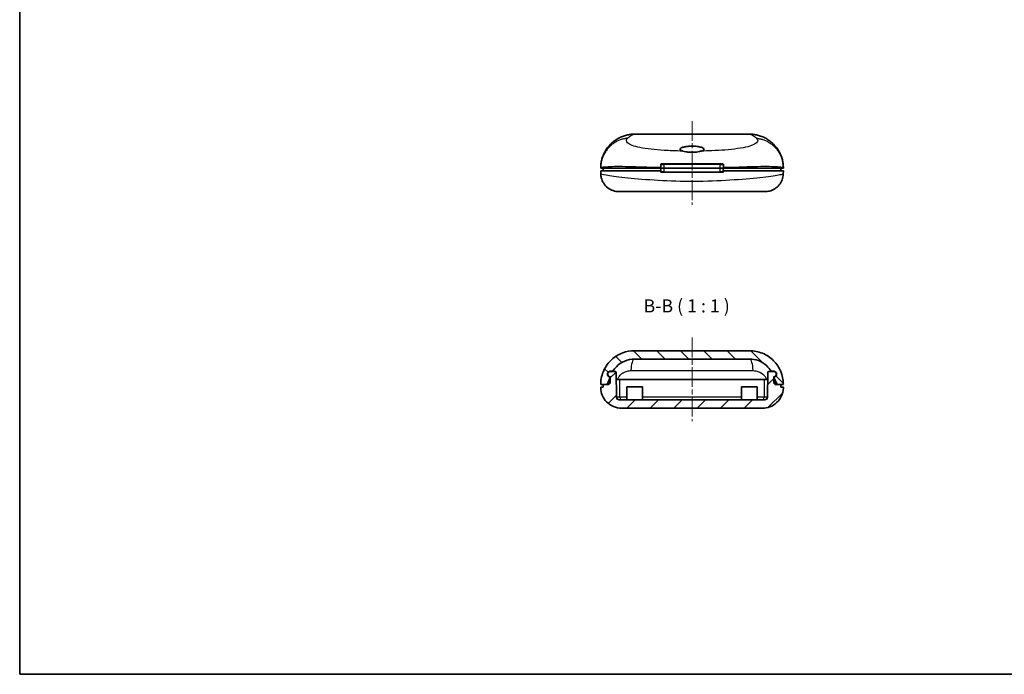
# Model space of a CAD drawing. Units: millimetres. Extents: x 0 to 1453, y 0 to 281.
# Drawn here: x 267 to 456, y 0 to 125 of the extents above; entities that cross this region are included whole.
import ezdxf

# ---------------------------------------------------------------- set-up
doc = ezdxf.new("R2010")
doc.units = ezdxf.units.MM
doc.header["$LTSCALE"] = 0.666667
doc.linetypes.add('CHAIN', pattern=[0.3543, 0.2362, -0.0295, 0.0591, -0.0295])
for name, color, linetype, lineweight in [('Border (ISO)', 7, 'Continuous', 35), ('Centerline (ISO)', 131, 'Continuous', 18), ('Hatch (ISO)', 1, 'Continuous', 18), ('Symbol (ISO)', 7, 'Continuous', 18), ('Visible (ISO)', 7, 'Continuous', 35), ('Visible Narrow (ISO)', 7, 'Continuous', 25)]:
    doc.layers.add(name, color=color, linetype=linetype, lineweight=lineweight)
doc.styles.add('Note Text (TK)', font='txt')

# ---------------------------------------------------------------- blocks, each defined once
blk = doc.blocks.new('図面枠 tk図枠')
at = {"layer": 'Border (ISO)'}
for p, q in [((14.5, 289), (14.5, 8)), ((14.5, 8), (405.5, 8))]:
    blk.add_line(p, q, dxfattribs=at)

msp = doc.modelspace()

# ---------------------------------------------------------------- hatches: boundary and pattern name
at = {"layer": 'Hatch (ISO)'}
h = msp.add_hatch(dxfattribs=at)
h.set_pattern_fill('ANSI31', color=256, scale=25.4, angle=90.00021, style=0)
h.set_pattern_definition([(135.0002, (252.6667, -8), (-2.245056, -2.24507), [])])
edge = h.paths.add_edge_path()
edge.add_line((380.2813, 58.0239), (380.7813, 58.0239))
edge.add_spline(control_points=[(380.7813, 58.0239), (380.9763, 58.3438), (381.2078, 58.6411), (381.9299, 59.3755), (382.4769, 59.7452), (383.6776, 60.2457), (384.3184, 60.3739), (384.9655, 60.3739)], knot_values=[-0.50314228, -0.50314228, -0.50314228, -0.50314228, -0.39024646, -0.39024646, -0.19414119, -0.19414119, 0, 0, 0, 0], degree=3, periodic=0)
edge.add_line((384.9655, 60.3739), (406.9595, 60.3739))
edge.add_spline(control_points=[(406.9595, 60.3739), (407.5465, 60.3739), (408.1287, 60.2684), (409.267, 59.842), (409.8077, 59.5103), (410.611, 58.7738), (410.9046, 58.4162), (411.1437, 58.0239)], knot_values=[-0.75490146, -0.75490146, -0.75490146, -0.75490146, -0.57881599, -0.57881599, -0.39024646, -0.39024646, -0.2518489, -0.2518489, -0.2518489, -0.2518489], degree=3, periodic=0)
edge.add_line((411.1437, 58.0239), (411.6437, 58.0239))
edge.add_ellipse((411.6437, 57.4739), major_axis=(0, 0.55), ratio=1, start_angle=179.619201, end_angle=360, ccw=False)
edge.add_spline(control_points=[(411.6401, 56.9239), (411.6483, 56.8973), (411.6563, 56.8706), (411.6641, 56.8439)], knot_values=[-0.13056982, -0.13056982, -0.13056982, -0.13056982, -0.12217687, -0.12217687, -0.12217687, -0.12217687], degree=3, periodic=0)
edge.add_line((411.6641, 56.8439), (412.2437, 55.4739))
edge.add_line((412.2437, 55.4739), (412.9625, 55.4739))
edge.add_line((412.9625, 55.4739), (413.4625, 55.4739))
edge.add_line((413.4625, 55.4739), (413.4546, 55.7007))
edge.add_spline(control_points=[(413.4546, 55.7007), (413.4274, 56.4789), (413.2607, 57.2458), (412.6427, 58.7351), (412.1779, 59.4366), (410.9853, 60.6495), (410.2598, 61.1399), (408.667, 61.8038), (407.817, 61.9739), (406.9586, 61.9739)], knot_values=[-1.0013999, -1.0013999, -1.0013999, -1.0013999, -0.76781713, -0.76781713, -0.51767387, -0.51767387, -0.25753423, -0.25753423, 0, 0, 0, 0], degree=3, periodic=0)
edge.add_line((406.9586, 61.9739), (384.9665, 61.9739))
edge.add_spline(control_points=[(384.9665, 61.9739), (384.1879, 61.9739), (383.4156, 61.834), (381.9056, 61.2684), (381.1883, 60.8284), (379.9346, 59.6789), (379.4191, 58.9708), (378.7, 57.4022), (378.5004, 56.5587), (378.4704, 55.7007)], knot_values=[-1.0013999, -1.0013999, -1.0013999, -1.0013999, -0.76781713, -0.76781713, -0.51767387, -0.51767387, -0.25753423, -0.25753423, 0, 0, 0, 0], degree=3, periodic=0)
edge.add_line((378.4704, 55.7007), (378.4625, 55.4739))
edge.add_line((378.4625, 55.4739), (378.9625, 55.4739))
edge.add_line((378.9625, 55.4739), (379.6813, 55.4739))
edge.add_line((379.6813, 55.4739), (380.2609, 56.8439))
edge.add_spline(control_points=[(380.2609, 56.8439), (380.2687, 56.8706), (380.2767, 56.8973), (380.285, 56.9239)], knot_values=[-0.63279312, -0.63279312, -0.63279312, -0.63279312, -0.62440987, -0.62440987, -0.62440987, -0.62440987], degree=3, periodic=0)
edge.add_ellipse((380.2813, 57.4739), major_axis=(0.0037, -0.55), ratio=1, start_angle=179.619201, end_angle=360, ccw=False)
h = msp.add_hatch(dxfattribs=at)
h.set_pattern_fill('ANSI31', color=256, scale=25.4, style=0)
h.set_pattern_definition([(45, (252.6667, -8), (-2.245064, 2.245064), [])])
edge = h.paths.add_edge_path()
edge.add_line((378.4625, 54.9739), (378.468, 54.8173))
edge.add_spline(control_points=[(378.468, 54.8173), (378.4846, 54.3406), (378.5868, 53.8707), (378.9654, 52.9582), (379.2502, 52.5284), (379.9808, 51.7853), (380.4254, 51.4848), (381.4012, 51.0781), (381.922, 50.9739), (382.448, 50.9739)], knot_values=[-0.6135359, -0.6135359, -0.6135359, -0.6135359, -0.47042411, -0.47042411, -0.31716767, -0.31716767, -0.15778629, -0.15778629, 0, 0, 0, 0], degree=3, periodic=0)
edge.add_line((382.448, 50.9739), (409.4771, 50.9739))
edge.add_spline(control_points=[(409.4771, 50.9739), (409.9541, 50.9739), (410.4273, 51.0596), (411.3524, 51.4061), (411.7919, 51.6757), (412.56, 52.38), (412.8758, 52.8138), (413.3164, 53.7748), (413.4387, 54.2917), (413.457, 54.8173)], knot_values=[-0.6135359, -0.6135359, -0.6135359, -0.6135359, -0.47042411, -0.47042411, -0.31716767, -0.31716767, -0.15778629, -0.15778629, 0, 0, 0, 0], degree=3, periodic=0)
edge.add_line((413.457, 54.8173), (413.4625, 54.9739))
edge.add_line((413.4625, 54.9739), (412.9625, 54.9739))
edge.add_line((412.9625, 54.9739), (412.9625, 55.4739))
edge.add_line((412.9625, 55.4739), (412.2437, 55.4739))
edge.add_line((412.2437, 55.4739), (412.1125, 55.4739))
edge.add_ellipse((412.1125, 55.9739), major_axis=(0, -0.5), ratio=1, start_angle=270, end_angle=360, ccw=False)
edge.add_line((411.6125, 55.9739), (411.6125, 56.9739))
edge.add_ellipse((411.6125, 57.4739), major_axis=(0, -0.5), ratio=1, start_angle=0, end_angle=180)
edge.add_line((411.6125, 57.9739), (410.605, 57.9739))
edge.add_ellipse((410.605, 57.8739), major_axis=(0, 0.1), ratio=1, start_angle=0, end_angle=89)
edge.add_line((410.5051, 57.8756), (410.4211, 53.0652))
edge.add_ellipse((409.9212, 53.0739), major_axis=(0.4999, -0.0087), ratio=1, start_angle=271, end_angle=360, ccw=False)
edge.add_line((409.9212, 52.5739), (382.0039, 52.5739))
edge.add_ellipse((382.0039, 53.0739), major_axis=(0, -0.5), ratio=1, start_angle=271, end_angle=360, ccw=False)
edge.add_line((381.5039, 53.0652), (381.42, 57.8756))
edge.add_ellipse((381.32, 57.8739), major_axis=(0.1, 0.0017), ratio=1, start_angle=0, end_angle=89)
edge.add_line((381.32, 57.9739), (380.3125, 57.9739))
edge.add_ellipse((380.3125, 57.4739), major_axis=(0, 0.5), ratio=1, start_angle=0, end_angle=180)
edge.add_line((380.3125, 56.9739), (380.3125, 55.9739))
edge.add_ellipse((379.8125, 55.9739), major_axis=(0.5, 0), ratio=1, start_angle=270, end_angle=360, ccw=False)
edge.add_line((379.8125, 55.4739), (379.6813, 55.4739))
edge.add_line((379.6813, 55.4739), (378.9625, 55.4739))
edge.add_line((378.9625, 55.4739), (378.9625, 54.9739))
edge.add_line((378.9625, 54.9739), (378.4625, 54.9739))

# ---------------------------------------------------------------- linework, layer by layer
at = {"layer": 'Centerline (ISO)', "linetype": 'CHAIN', "ltscale": 23.990969}
for p, q in [((395.9625, 105.9367), (395.9625, 89.9367)), ((395.9625, 64.4739), (395.9625, 48.4739))]:
    msp.add_line(p, q, dxfattribs=at)
at = {"layer": 'Visible (ISO)'}
for p, q in [((406.9586, 103.4367), (384.9665, 103.4367)), ((378.4691, 97.1246), (378.4625, 96.9367)), ((389.9625, 96.9367), (378.4625, 96.9367)), ((378.4625, 96.4367), (378.4845, 95.8065)), ((389.9625, 96.4367), (378.4625, 96.4367)), ((378.4705, 97.1655), (378.4691, 97.1246)), ((378.9625, 96.9367), (378.9625, 96.4367)), ((389.9625, 97.0963), (389.9625, 97.6367)), ((389.9625, 96.9367), (389.9625, 97.0963)), ((389.9625, 96.9367), (390.6243, 96.9367)), ((389.9918, 96.4367), (389.9625, 96.4367)), ((389.9625, 96.2367), (389.9625, 96.4367)), ((390.6243, 96.9367), (389.9918, 96.9367)), ((389.9918, 96.4367), (389.9918, 96.9367)), ((390.0625, 97.7367), (401.8625, 97.7367)), ((401.3007, 96.9367), (390.6243, 96.9367)), ((390.6243, 96.9367), (401.3007, 96.9367)), ((401.9332, 96.9367), (401.3007, 96.9367)), ((401.3007, 96.9367), (401.9625, 96.9367)), ((401.9332, 96.4367), (401.9332, 96.9367)), ((401.9625, 96.4367), (401.9332, 96.4367)), ((401.9625, 97.6367), (401.9625, 97.0965)), ((401.9625, 97.0965), (401.9625, 96.9367)), ((413.4625, 96.9367), (401.9625, 96.9367)), ((401.9625, 96.4367), (401.9625, 96.2367)), ((413.4625, 96.4367), (401.9625, 96.4367)), ((412.9625, 96.9367), (412.9625, 96.4367)), ((413.4625, 96.4367), (413.4405, 95.8065)), ((413.456, 97.124), (413.4545, 97.1664)), ((413.456, 97.124), (413.4625, 96.9367)), ((390.0625, 96.1367), (401.8625, 96.1367)), ((381.9672, 92.4367), (394.5236, 92.4367)), ((397.4014, 92.4367), (394.5236, 92.4367)), ((397.4014, 92.4367), (409.9579, 92.4367)), ((384.9655, 60.3739), (406.9595, 60.3739)), ((406.9586, 61.9739), (384.9665, 61.9739)), ((379.6813, 55.4739), (380.2609, 56.8439)), ((380.2813, 58.0239), (380.7813, 58.0239)), ((381.32, 57.9739), (380.3125, 57.9739)), ((380.3125, 56.9739), (380.3125, 55.9739)), ((381.5039, 53.0652), (381.42, 57.8756)), ((410.5051, 57.8756), (410.4211, 53.0652)), ((411.6125, 57.9739), (410.605, 57.9739)), ((411.1437, 58.0239), (411.6437, 58.0239)), ((411.6125, 55.9739), (411.6125, 56.9739)), ((411.6641, 56.8439), (412.2437, 55.4739)), ((378.4704, 55.7007), (378.4625, 55.4739)), ((378.4625, 55.4739), (379.6813, 55.4739)), ((378.4625, 54.9739), (378.468, 54.8173)), ((378.9625, 54.9739), (378.4625, 54.9739)), ((379.8125, 55.4739), (378.9625, 55.4739)), ((378.9625, 55.4739), (378.9625, 54.9739)), ((380.0685, 55.6449), (380.0649, 55.5423)), ((382.1129, 56.4739), (381.4444, 56.4739)), ((409.8121, 56.4739), (382.1129, 56.4739)), ((383.4625, 55.0739), (386.4625, 55.0739)), ((383.4625, 52.5739), (383.4625, 55.0739)), ((386.4625, 52.5739), (386.4625, 55.0739)), ((405.4625, 55.0739), (408.4625, 55.0739)), ((405.4625, 52.5739), (405.4625, 55.0739)), ((408.4625, 52.5739), (408.4625, 55.0739)), ((410.4806, 56.4739), (409.8121, 56.4739)), ((411.8601, 55.5423), (411.8565, 55.6449)), ((412.9625, 55.4739), (412.1125, 55.4739)), ((412.2437, 55.4739), (413.4625, 55.4739)), ((412.9625, 54.9739), (412.9625, 55.4739)), ((413.4625, 54.9739), (412.9625, 54.9739)), ((413.4625, 55.4739), (413.4546, 55.7007)), ((413.457, 54.8173), (413.4625, 54.9739)), ((409.9212, 52.5739), (382.0039, 52.5739)), ((382.448, 50.9739), (409.4771, 50.9739))]:
    msp.add_line(p, q, dxfattribs=at)
for centre, radius, start, end in [((380.2813, 57.4739), 0.55, 90, 270.380799), ((380.3125, 57.4739), 0.5, 90, 270), ((381.32, 57.8739), 0.1, 1, 90), ((410.605, 57.8739), 0.1, 90, 179), ((411.6125, 57.4739), 0.5, 270, 90), ((411.6437, 57.4739), 0.55, 269.619201, 90), ((379.8125, 55.9739), 0.5, 270, 0), ((412.1125, 55.9739), 0.5, 180, 270), ((382.0039, 53.0739), 0.5, 181, 270), ((409.9212, 53.0739), 0.5, 270, 359)]:
    msp.add_arc(centre, radius, start, end, dxfattribs=at)
for points, weights in [([(384.9665, 103.4367), (381.2634, 103.4367), (378.5997, 100.8644), (378.4704, 97.1636)], [1, 0.812893119525, 0.812893119525, 1]), ([(406.9586, 103.4367), (410.6616, 103.4367), (413.3254, 100.8644), (413.4546, 97.1636)], [1, 0.812892876451, 0.812892876451, 1])]:
    msp.add_rational_spline(points, weights, degree=3, dxfattribs=at)
for points, knots in [([(394.2032, 100.1986), (394.1824, 100.2045), (394.162, 100.2105), (393.9902, 100.2633), (393.8627, 100.3185), (393.7071, 100.4332), (393.6672, 100.4884), (393.6587, 100.6027), (393.6894, 100.659), (393.8269, 100.778), (393.9444, 100.837), (394.2638, 100.95), (394.4762, 101), (394.9139, 101.0728), (395.1384, 101.0979), (395.4776, 101.1212), (395.5889, 101.1266), (395.7555, 101.1314), (395.8104, 101.1325), (395.9076, 101.1336), (395.9499, 101.1338), (396.0381, 101.1335), (396.084, 101.133), (396.2015, 101.1308), (396.2733, 101.1286), (396.5367, 101.1172), (396.7276, 101.1025), (397.2142, 101.0462), (397.4837, 100.995), (397.8647, 100.8837), (398.0051, 100.8273), (398.1841, 100.7126), (398.2363, 100.6585), (398.2728, 100.548), (398.259, 100.494), (398.2143, 100.4418), (398.1878, 100.4108), (398.1509, 100.3811), (398.0531, 100.3207), (397.9898, 100.2907), (397.8577, 100.2398), (397.7921, 100.2184), (397.7217, 100.1986)], [-0.784467591, -0.784467591, -0.784467591, -0.784467591, -0.776040205, -0.776040205, -0.711430729, -0.711430729, -0.65888866, -0.65888866, -0.606981701, -0.606981701, -0.544714283, -0.544714283, -0.469936051, -0.469936051, -0.401792247, -0.401792247, -0.369303297, -0.369303297, -0.353539227, -0.353539227, -0.341480416, -0.341480416, -0.32852949, -0.32852949, -0.308370039, -0.308370039, -0.254524282, -0.254524282, -0.166370815, -0.166370815, -0.100782399, -0.100782399, -0.049338672, -0.049338672, 0, 0, 0, 0.029304597, 0.029304597, 0.062627315, 0.062627315, 0.090231672, 0.090231672, 0.090231672, 0.090231672]), ([(397.7217, 100.1986), (397.6169, 100.1691), (397.5023, 100.1408), (397.2034, 100.0772), (397.0107, 100.0449), (396.6685, 100.0035), (396.5214, 99.9904), (396.3164, 99.9786), (396.2598, 99.976), (396.1495, 99.9723), (396.096, 99.9711), (395.9991, 99.97), (395.9559, 99.9699), (395.863, 99.9705), (395.8134, 99.9714), (395.6807, 99.9751), (395.5977, 99.9789), (395.2608, 100), (395.0107, 100.0297), (394.5699, 100.106), (394.3738, 100.1506), (394.2032, 100.1986)], [-0.378265268, -0.378265268, -0.378265268, -0.378265268, -0.336633645, -0.336633645, -0.274763735, -0.274763735, -0.230077801, -0.230077801, -0.213104762, -0.213104762, -0.197123548, -0.197123548, -0.184239922, -0.184239922, -0.169450519, -0.169450519, -0.144592919, -0.144592919, -0.067919831, -0.067919831, 0, 0, 0, 0]), ([(390.0625, 97.7367), (390.0612, 97.7367), (390.0599, 97.7367), (390.0566, 97.7366), (390.0548, 97.7364), (390.0444, 97.7354), (390.036, 97.7335), (390.018, 97.7269), (390.0088, 97.7217), (389.9928, 97.7091), (389.9861, 97.7019), (389.9734, 97.6837), (389.9683, 97.6725), (389.9635, 97.6527), (389.9625, 97.6447), (389.9625, 97.6367)], [-0.0214145964, -0.0214145964, -0.0214145964, -0.0214145964, -0.020990596, -0.020990596, -0.0203931332, -0.0203931332, -0.0176947535, -0.0176947535, -0.014468772, -0.014468772, -0.0115099115, -0.0115099115, -0.0078061714, -0.0078061714, -0.0053504532, -0.0053504532, -0.0053504532, -0.0053504532]), ([(389.9625, 96.2367), (389.9625, 96.2363), (389.9625, 96.2359), (389.9625, 96.2355), (389.9627, 96.223), (389.9653, 96.2098), (389.9756, 96.1856), (389.9832, 96.1746), (390.001, 96.1568), (390.0126, 96.149), (390.0372, 96.1391), (390.0503, 96.1367), (390.0625, 96.1367)], [-0.0001196208, -0.0001196208, -0.0001196208, -0.0001196208, 0, 0, 0, 0.0037447545, 0.0037447545, 0.007489509, 0.007489509, 0.0114947523, 0.0114947523, 0.0153751534, 0.0153751534, 0.0153751534, 0.0153751534]), ([(401.9625, 97.6367), (401.9625, 97.6389), (401.9624, 97.641), (401.9616, 97.6546), (401.9588, 97.666), (401.9499, 97.6866), (401.9439, 97.6958), (401.9298, 97.7114), (401.9218, 97.7179), (401.9015, 97.7297), (401.889, 97.734), (401.8731, 97.7362), (401.87, 97.7365), (401.8654, 97.7367), (401.864, 97.7367), (401.8625, 97.7367)], [-0.0160564179, -0.0160564179, -0.0160564179, -0.0160564179, -0.0153968857, -0.0153968857, -0.0118900878, -0.0118900878, -0.0086246636, -0.0086246636, -0.0055275335, -0.0055275335, -0.0014428436, -0.0014428436, -0.0004666062, -0.0004666062, 0, 0, 0, 0]), ([(401.8625, 96.1367), (401.8747, 96.1367), (401.8878, 96.1391), (401.9125, 96.149), (401.924, 96.1568), (401.9418, 96.1746), (401.9495, 96.1856), (401.9597, 96.2098), (401.9624, 96.223), (401.9625, 96.2355), (401.9625, 96.2359), (401.9625, 96.2363), (401.9625, 96.2367)], [-0.0153751534, -0.0153751534, -0.0153751534, -0.0153751534, -0.0114947523, -0.0114947523, -0.007489509, -0.007489509, -0.0037447545, -0.0037447545, 0, 0, 0, 0.0001196208, 0.0001196208, 0.0001196208, 0.0001196208]), ([(381.9671, 92.4367), (381.7774, 92.4367), (381.5857, 92.4525), (381.2148, 92.514), (381.0337, 92.5592), (380.49, 92.7421), (380.1383, 92.9309), (379.5254, 93.407), (379.2557, 93.7009), (378.8337, 94.3518), (378.6758, 94.7176), (378.5261, 95.3268), (378.4929, 95.567), (378.4845, 95.8065)], [0, 0, 0, 0, 0.057319605, 0.057319605, 0.113153107, 0.113153107, 0.229982088, 0.229982088, 0.346803886, 0.346803886, 0.463615129, 0.463615129, 0.535993288, 0.535993288, 0.535993288, 0.535993288]), ([(413.4405, 95.8065), (413.4272, 95.4268), (413.3503, 95.0438), (413.0831, 94.339), (412.8917, 94.0074), (412.4202, 93.4296), (412.1344, 93.1761), (411.5058, 92.7781), (411.1553, 92.6283), (410.659, 92.5053), (410.5211, 92.4798), (410.2417, 92.4454), (410.0994, 92.4367), (409.9579, 92.4367)], [0, 0, 0, 0, 0.114743043, 0.114743043, 0.22717911, 0.22717911, 0.339291857, 0.339291857, 0.451136972, 0.451136972, 0.493192074, 0.493192074, 0.53586969, 0.53586969, 0.53586969, 0.53586969]), ([(394.5236, 92.4367), (394.6661, 92.4367), (394.8174, 92.4395), (395.1423, 92.4459), (395.3181, 92.4495), (395.5818, 92.4531), (395.6689, 92.454), (395.8009, 92.4548), (395.8457, 92.455), (395.9264, 92.4552), (395.9622, 92.4552), (396.0379, 92.4551), (396.0779, 92.455), (396.1835, 92.4545), (396.249, 92.454), (396.5071, 92.4513), (396.6989, 92.4476), (397.0634, 92.4403), (397.2382, 92.4367), (397.4014, 92.4367)], [-0.298242093, -0.298242093, -0.298242093, -0.298242093, -0.249337952, -0.249337952, -0.195810995, -0.195810995, -0.169696788, -0.169696788, -0.156285189, -0.156285189, -0.145593958, -0.145593958, -0.133642886, -0.133642886, -0.114019829, -0.114019829, -0.056054919, -0.056054919, 0, 0, 0, 0]), ([(384.9665, 61.9739), (384.1879, 61.9739), (383.4156, 61.834), (381.9056, 61.2684), (381.1883, 60.8284), (379.9346, 59.6789), (379.4191, 58.9708), (378.7, 57.4022), (378.5004, 56.5587), (378.4704, 55.7007)], [-1.0013999, -1.0013999, -1.0013999, -1.0013999, -0.76781713, -0.76781713, -0.51767387, -0.51767387, -0.25753423, -0.25753423, 0, 0, 0, 0]), ([(380.7813, 58.0239), (380.9763, 58.3438), (381.2078, 58.6411), (381.9299, 59.3755), (382.4769, 59.7452), (383.6776, 60.2457), (384.3184, 60.3739), (384.9655, 60.3739)], [-0.50314228, -0.50314228, -0.50314228, -0.50314228, -0.390246459, -0.390246459, -0.194141186, -0.194141186, 0, 0, 0, 0]), ([(413.4546, 55.7007), (413.4274, 56.4789), (413.2607, 57.2458), (412.6427, 58.7351), (412.1779, 59.4366), (410.9853, 60.6495), (410.2598, 61.1399), (408.667, 61.8038), (407.817, 61.9739), (406.9586, 61.9739)], [-1.0013999, -1.0013999, -1.0013999, -1.0013999, -0.76781713, -0.76781713, -0.51767387, -0.51767387, -0.25753423, -0.25753423, 0, 0, 0, 0]), ([(406.9595, 60.3739), (407.5465, 60.3739), (408.1287, 60.2684), (409.267, 59.842), (409.8077, 59.5103), (410.611, 58.7738), (410.9046, 58.4162), (411.1437, 58.0239)], [-0.75490146, -0.75490146, -0.75490146, -0.75490146, -0.578815991, -0.578815991, -0.390246459, -0.390246459, -0.251848903, -0.251848903, -0.251848903, -0.251848903]), ([(378.468, 54.8173), (378.4846, 54.3406), (378.5868, 53.8707), (378.9654, 52.9582), (379.2502, 52.5284), (379.9808, 51.7853), (380.4254, 51.4848), (381.4012, 51.0781), (381.922, 50.9739), (382.448, 50.9739)], [-0.613535895, -0.613535895, -0.613535895, -0.613535895, -0.470424109, -0.470424109, -0.317167668, -0.317167668, -0.15778629, -0.15778629, 0, 0, 0, 0]), ([(409.4771, 50.9739), (409.9541, 50.9739), (410.4273, 51.0596), (411.3524, 51.4061), (411.7919, 51.6757), (412.56, 52.38), (412.8758, 52.8138), (413.3164, 53.7748), (413.4387, 54.2917), (413.457, 54.8173)], [-0.613535895, -0.613535895, -0.613535895, -0.613535895, -0.470424109, -0.470424109, -0.317167668, -0.317167668, -0.15778629, -0.15778629, 0, 0, 0, 0])]:
    msp.add_open_spline(points, degree=3, knots=knots, dxfattribs=at)
for points in [[(380.2609, 56.8439), (380.1474, 56.4541), (380.0827, 56.0514), (380.0685, 55.6449)], [(380.2609, 56.8439), (380.2687, 56.8706), (380.2767, 56.8973), (380.285, 56.9239)], [(380.3008, 56.974), (380.2954, 56.9573), (380.2901, 56.9406), (380.285, 56.9239)], [(380.7813, 58.0239), (380.7712, 58.0073), (380.7612, 57.9906), (380.7512, 57.9739)], [(411.1738, 57.9739), (411.1639, 57.9906), (411.1538, 58.0073), (411.1437, 58.0239)], [(411.6401, 56.9239), (411.6349, 56.9406), (411.6296, 56.9573), (411.6242, 56.974)], [(411.6401, 56.9239), (411.6483, 56.8973), (411.6563, 56.8706), (411.6641, 56.8439)], [(411.8565, 55.6449), (411.8423, 56.0514), (411.7776, 56.4541), (411.6641, 56.8439)]]:
    msp.add_open_spline(points, degree=3, dxfattribs=at)
at = {"layer": 'Visible Narrow (ISO)'}
for p, q in [((389.9625, 97.6367), (390.6243, 97.6367)), ((390.6243, 96.2367), (389.9625, 96.2367)), ((390.6243, 96.9367), (390.6243, 97.6367)), ((401.3007, 97.6367), (390.6243, 97.6367)), ((390.6243, 96.2367), (390.6243, 96.9367)), ((390.6243, 96.2367), (401.3007, 96.2367)), ((401.3007, 97.6367), (401.3007, 96.9367)), ((401.3007, 97.6367), (401.9625, 97.6367)), ((401.3007, 96.9367), (401.3007, 96.2367)), ((401.9625, 96.2367), (401.3007, 96.2367)), ((384.2635, 58.1542), (407.6615, 58.1542)), ((382.1352, 53.0652), (382.1129, 56.4739)), ((409.8121, 56.4739), (409.7899, 53.0652)), ((382.1352, 53.0652), (381.5039, 53.0652)), ((383.4625, 53.0652), (382.1352, 53.0652)), ((405.4625, 53.0652), (386.4625, 53.0652)), ((409.7899, 53.0652), (408.4625, 53.0652)), ((410.4211, 53.0652), (409.7899, 53.0652))]:
    msp.add_line(p, q, dxfattribs=at)
for centre, major_axis, ratio, start_param, end_param in [((390.5919, 97.6367), (0, 0.1), 0.32352941, 4.71238898, 6.28318531), ((390.5919, 96.2367), (0, -0.1), 0.32352941, 0, 1.57079633), ((401.3331, 97.6367), (0, 0.1), 0.32352941, 0, 1.57079633), ((401.3331, 96.2367), (0, -0.1), 0.32352941, 4.71238898, 6.28318531), ((384.9655, 58.0739), (0, 2.3), 0.30540638, 0, 1.53588974), ((406.9595, 58.0739), (0, 2.3), 0.30540638, 4.74729557, 6.28318531), ((382.3671, 55.5646), (-2.2986, 0.0803), 0.02347753, 5.94367533, 6.2831853), ((409.5579, 55.5646), (2.2986, 0.0803), 0.02347753, 0, 0.33950997), ((382.3222, 53.0739), (0, -0.5), 0.37413074, 4.72984227, 6.28318531), ((409.6028, 53.0739), (0, -0.5), 0.37413074, 0, 1.55334303)]:
    msp.add_ellipse(centre, major_axis=major_axis, ratio=ratio, start_param=start_param, end_param=end_param, dxfattribs=at)
for points, weights in [([(383.6356, 102.6682), (380.6397, 102.3814), (378.5753, 100.1663), (378.4691, 97.1246)], [1, 0.834217412307, 0.834217412307, 1]), ([(408.2888, 102.6683), (411.2851, 102.3814), (413.3497, 100.166), (413.456, 97.124)], [1, 0.834224587643, 0.834224587643, 1])]:
    msp.add_rational_spline(points, weights, degree=3, dxfattribs=at)
for points, knots in [([(392.1886, 100.2558), (391.6671, 100.2767), (391.1549, 100.3025), (388.8618, 100.4441), (387.2388, 100.6229), (384.7967, 101.1063), (383.9939, 101.4205), (383.2981, 102.0519), (383.3128, 102.3626), (383.6072, 102.6431), (383.6211, 102.6557), (383.6356, 102.6682)], [6.78688376, 6.78688376, 6.78688376, 6.78688376, 6.9402409, 6.9402409, 7.49183051, 7.49183051, 8.01644802, 8.01644802, 8.49619874, 8.49619874, 8.5188908, 8.5188908, 8.5188908, 8.5188908]), ([(383.6356, 102.6682), (383.7291, 102.7489), (383.8122, 102.8219), (384.0592, 103.0261), (384.2103, 103.1337), (384.4816, 103.2973), (384.6016, 103.3532), (384.8075, 103.4222), (384.8942, 103.4367), (384.9665, 103.4367)], [8.5188908, 8.5188908, 8.5188908, 8.5188908, 8.6657056, 8.6657056, 8.97268198, 8.97268198, 9.27965837, 9.27965837, 9.57729641, 9.57729641, 9.57729641, 9.57729641]), ([(408.2888, 102.6683), (408.3036, 102.6555), (408.3178, 102.6426), (408.532, 102.4379), (408.5976, 102.2247), (408.3332, 101.6625), (407.7338, 101.3088), (405.5593, 100.7486), (404.0121, 100.5407), (401.4558, 100.3392), (400.6092, 100.2908), (399.7364, 100.2557)], [4.33550693, 4.33550693, 4.33550693, 4.33550693, 4.35877023, 4.35877023, 4.70196963, 4.70196963, 5.24917171, 5.24917171, 5.81095003, 5.81095003, 6.06758443, 6.06758443, 6.06758443, 6.06758443]), ([(406.9586, 103.4367), (406.9765, 103.4367), (406.9951, 103.4358), (407.0554, 103.4302), (407.0999, 103.4224), (407.1964, 103.397), (407.2484, 103.3796), (407.3599, 103.3338), (407.4195, 103.3055), (407.5461, 103.2368), (407.6133, 103.1963), (407.7552, 103.1021), (407.8299, 103.0484), (407.9871, 102.9267), (408.0688, 102.8586), (408.1981, 102.7464), (408.2424, 102.7083), (408.2888, 102.6683)], [3.27711897, 3.27711897, 3.27711897, 3.27711897, 3.34988312, 3.34988312, 3.50202634, 3.50202634, 3.65416957, 3.65416957, 3.80631279, 3.80631279, 3.95845602, 3.95845602, 4.11059924, 4.11059924, 4.26274247, 4.26274247, 4.33550693, 4.33550693, 4.33550693, 4.33550693]), ([(378.4691, 97.1246), (378.4691, 97.1243), (378.4701, 97.1243), (378.5179, 97.1257), (379.042, 97.189), (380.8374, 97.2878), (382.1781, 97.3071), (385.4917, 97.2096), (387.5033, 97.1467), (389.7634, 97.1003), (389.8628, 97.0983), (389.9625, 97.0963)], [-8.5188908, -8.5188908, -8.5188908, -8.5188908, -8.49619874, -8.49619874, -8.01644802, -8.01644802, -7.49183051, -7.49183051, -6.9402409, -6.9402409, -6.914948, -6.914948, -6.914948, -6.914948]), ([(401.9625, 97.0965), (402.4694, 97.1066), (402.9683, 97.1175), (405.5952, 97.1797), (407.5434, 97.2586), (410.6948, 97.3131), (411.9218, 97.251), (413.1405, 97.1583), (413.4192, 97.1247), (413.4548, 97.1236), (413.456, 97.1237), (413.456, 97.124)], [-5.93951018, -5.93951018, -5.93951018, -5.93951018, -5.81095003, -5.81095003, -5.24917171, -5.24917171, -4.70196963, -4.70196963, -4.35877023, -4.35877023, -4.33550693, -4.33550693, -4.33550693, -4.33550693]), ([(413.4405, 95.8065), (413.4397, 95.7838), (413.3559, 95.7511), (412.7919, 95.6096), (411.8971, 95.4604), (409.2953, 95.1265), (407.5597, 94.9405), (403.5774, 94.6167), (401.3257, 94.4799), (396.675, 94.3448), (394.2788, 94.3582), (389.7217, 94.5277), (387.5591, 94.6725), (383.8064, 94.9976), (382.2029, 95.1765), (379.7972, 95.4961), (378.9869, 95.6378), (378.5432, 95.7618), (378.4852, 95.7877), (378.4845, 95.8065)], [-8.98391656, -8.98391656, -8.98391656, -8.98391656, -8.74940346, -8.74940346, -8.16636648, -8.16636648, -7.55318895, -7.55318895, -6.92941436, -6.92941436, -6.30632743, -6.30632743, -5.69518109, -5.69518109, -5.10528006, -5.10528006, -4.53194219, -4.53194219, -4.33693159, -4.33693159, -4.33693159, -4.33693159]), ([(381.6777, 56.4739), (381.7443, 56.6396), (381.8282, 56.7976), (382.0053, 57.0605), (382.0915, 57.1686), (382.2434, 57.3314), (382.3044, 57.3909), (382.4964, 57.5608), (382.6361, 57.6627), (383.0208, 57.8918), (383.2761, 57.9968), (383.7789, 58.1241), (384.0224, 58.1542), (384.2635, 58.1542)], [-0.323451058, -0.323451058, -0.323451058, -0.323451058, -0.27024477, -0.27024477, -0.229453107, -0.229453107, -0.203958317, -0.203958317, -0.152968738, -0.152968738, -0.071385411, -0.071385411, 0, 0, 0, 0]), ([(407.6615, 58.1542), (407.8337, 58.1542), (408.0072, 58.1389), (408.4508, 58.0597), (408.714, 57.9727), (409.3536, 57.6529), (409.6997, 57.3635), (410.0739, 56.8399), (410.1716, 56.6603), (410.2468, 56.4721)], [-0.407896696, -0.407896696, -0.407896696, -0.407896696, -0.356909609, -0.356909609, -0.27533027, -0.27533027, -0.144803327, -0.144803327, -0.084589954, -0.084589954, -0.084589954, -0.084589954])]:
    msp.add_open_spline(points, degree=3, knots=knots, dxfattribs=at)
for points in [[(394.2032, 100.1986), (393.5219, 100.2104), (392.8478, 100.2293), (392.1886, 100.2558)], [(399.7364, 100.2557), (399.0772, 100.2292), (398.403, 100.2104), (397.7217, 100.1986)]]:
    msp.add_open_spline(points, degree=3, dxfattribs=at)

# ---------------------------------------------------------------- block references
msp.add_blockref('図面枠 tk図枠', (252.6667, -8))

# ---------------------------------------------------------------- texts
at = {"layer": 'Symbol (ISO)', "color": 7, "insert": (386.6731, 68.5163), "char_height": 2.5, "attachment_point": 7, "style": 'Note Text (TK)'}
msp.add_mtext('B-B ( 1 : 1 )', dxfattribs=at)

doc.saveas('drawing.dxf')
